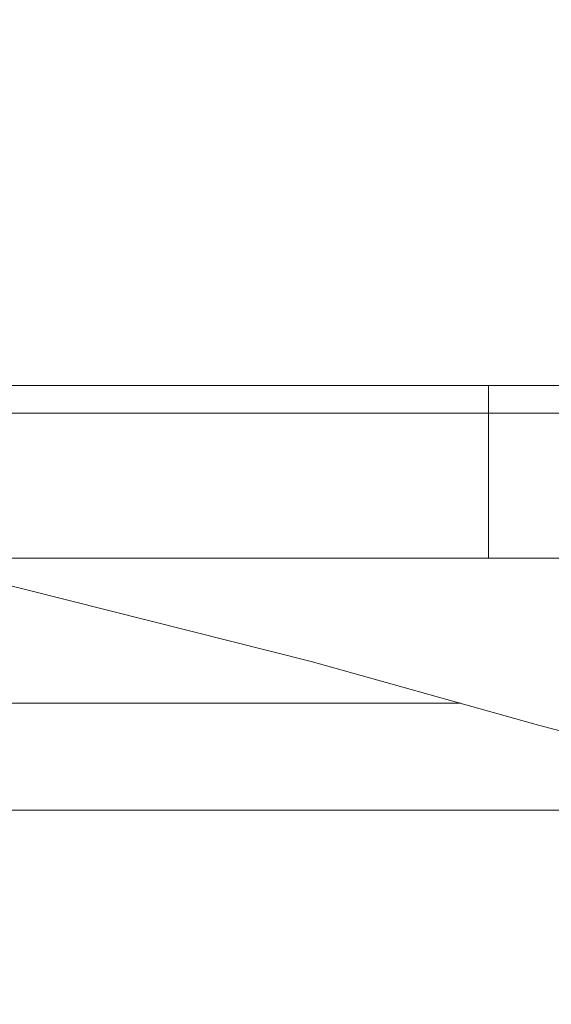
# Model space of a CAD drawing. Extents: x -45 to 82, y -67 to 44.
# Drawn here: x 58 to 59, y -4 to -2 of the extents above; entities that cross this region are included whole.
import ezdxf

# ---------------------------------------------------------------- set-up
doc = ezdxf.new("R2010")
doc.units = 0
doc.header["$LTSCALE"] = 0.1
doc.header["$MEASUREMENT"] = 0
doc.layers.get('0').update_dxf_attribs({"linetype": 'CONTINUOUS', "lineweight": 15})
doc.layers.get('DEFPOINTS').update_dxf_attribs({"linetype": 'CONTINUOUS'})
doc.layers.add('Text', color=7, linetype='CONTINUOUS', lineweight=15)
doc.styles.add('ROMAND', font='romand.shx', dxfattribs={"oblique": 15})
doc.dimstyles.new('ROMAND', dxfattribs={"dimscale": 6, "dimtxt": 0.125, "dimasz": 0.125, "dimexe": 0.0625, "dimexo": 0.0625, "dimgap": 0.0625, "dimtad": 0, "dimtih": 1, "dimtoh": 1, "dimdec": 3, "dimzin": 0, "dimdsep": 46, "dimlunit": 4, "dimtxsty": 'ROMAND', "dimcen": 0, "dimadec": 0, "dimazin": 0, "dimtfac": 1, "dimtdec": 3, "dimtofl": 0, "dimtmove": 0, "dimatfit": 3, "dimfxl": 0, "dimtolj": 1, "dimtzin": 0, "dimarcsym": 0})

# ---------------------------------------------------------------- blocks, each defined once
blk = doc.blocks.new('*D23')
at = {"layer": 'DEFPOINTS', "color": 0}
for p in [(61.2721, -3.2604), (61.1049, -3.6235)]:
    blk.add_point(p, dxfattribs=at)
at = {"layer": 'Text', "color": 0, "lineweight": -2}
for p, q in [((58.8007, -8.6239), (60.8302, -4.2195)), ((58.1444, -8.6239), (58.8007, -8.6239))]:
    blk.add_line(p, q, dxfattribs=at)
at = {"layer": 'Text', "color": 0}
blk.add_solid([(60.7309, -4.1737), (60.9296, -4.2652), (61.1049, -3.6235)], dxfattribs=at)
at = {"layer": 'Text', "color": 0, "insert": (54.4806, -8.6239), "char_height": 0.65625, "attachment_point": 5, "style": 'ROMAND'}
blk.add_mtext('\\A1;TEMPERED\\PGLASS LENSE', dxfattribs=at)

msp = doc.modelspace()

# ---------------------------------------------------------------- hatches: boundary and pattern name
h = msp.add_hatch()
h.set_pattern_fill('ANSI31', color=8, angle=90, style=0)
h.set_pattern_definition([(135, (-5.77997, -3.5413), (-0.08838835, -0.08838835), [])])
h.paths.add_polyline_path([(54.9313, 0.5622, 0.05153), (60.522, 6.5144), (60.522, 7.1816), (60.397, 7.1816), (60.397, 6.5566, -0.051301), (54.845, 0.6527, -0.098494), (49.3888, -3.1872, 1), (49.3888, -3.5413), (49.4394, -3.5413), (49.4394, -3.3014, 0.098406)])

# ---------------------------------------------------------------- linework, layer by layer
for p, q in [((59.15, -2.5885), (57.7125, -2.5885)), ((64.9, -2.5885), (59.15, -2.5885)), ((59.15, -2.651), (59.15, -2.5885)), ((57.65, -2.651), (59.15, -2.651)), ((59.15, -2.651), (57.65, -2.651)), ((59.15, -2.651), (64.9, -2.651)), ((59.15, -2.976), (59.15, -2.651)), ((64.9, -2.651), (59.15, -2.651)), ((72.15, -2.976), (57.65, -2.976)), ((60.0104, -3.5413), (57.0254, -3.5413))]:
    msp.add_line(p, q)
at = {"color": 8}
msp.add_line((57.1294, -3.3014), (59.0874, -3.3014), dxfattribs=at)
at = {"flags": 128}
msp.add_lwpolyline([(59.8085, -3.4945), (59.262, -3.3501), (58.7516, -3.2079), (57.8391, -2.9784)], dxfattribs=at)

# ---------------------------------------------------------------- dimensions: what is measured, and where the dimension line sits
at = {"layer": 'Text'}
dim = msp.add_diameter_dim_2p(p1=(61.2721, -3.2604), p2=(61.1049, -3.6235), text='TEMPERED\\PGLASS LENSE', dimstyle='ROMAND', override={"dimscale": 5.25}, dxfattribs=at)
dim.commit()
dim.dimension.update_dxf_attribs({"geometry": '*D23', "text_midpoint": (54.4806, -8.6239), "dimtype": 163})

doc.saveas('drawing.dxf')
